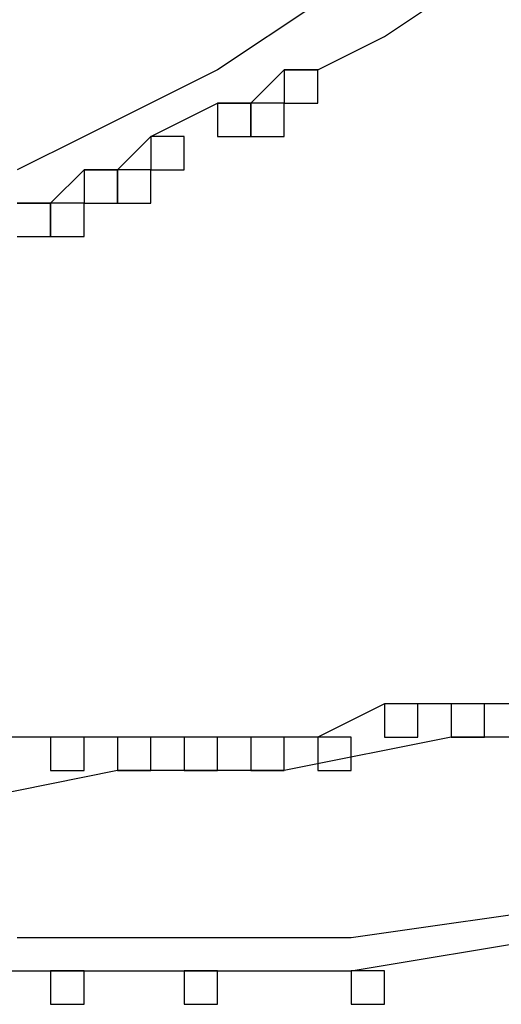
# Model space of a CAD drawing. Units: millimetres. Extents: x 10 to 287, y 10 to 200.
# Drawn here: x 177 to 178, y 37 to 38 of the extents above; entities that cross this region are included whole.
import ezdxf

# ---------------------------------------------------------------- set-up
doc = ezdxf.new("R2010")
doc.units = ezdxf.units.MM
doc.layers.add('Capa_1', color=7, linetype='Continuous')

msp = doc.modelspace()

# ---------------------------------------------------------------- linework, layer by layer
at = {"layer": 'Capa_1', "color": 7, "linetype": 'Continuous'}
for points in [[(177.5416, 37.9002), (177.5416, 37.9002), (177.6686, 37.9849), (177.6686, 37.9849)], [(177.4569, 37.9425), (177.4569, 37.9425), (177.3299, 37.8579), (177.3299, 37.8579)], [(177.4569, 37.8579), (177.4569, 37.8579), (177.5416, 37.9002), (177.5416, 37.9002)], [(177.3299, 37.8579), (177.3299, 37.8579), (177.1606, 37.7732), (177.1606, 37.7732)], [(177.3722, 37.8155), (177.3722, 37.8155), (177.4146, 37.8579), (177.4146, 37.8579)], [(177.4146, 37.8579), (177.4146, 37.8579), (177.4146, 37.8155), (177.4146, 37.8155)], [(177.4569, 37.8579), (177.4569, 37.8579), (177.4146, 37.8579), (177.4146, 37.8579)], [(177.4146, 37.8579), (177.4146, 37.8579), (177.4569, 37.8579), (177.4569, 37.8579)], [(177.4569, 37.8155), (177.4569, 37.8155), (177.4569, 37.8579), (177.4569, 37.8579)], [(177.2452, 37.7732), (177.2452, 37.7732), (177.3299, 37.8155), (177.3299, 37.8155)], [(177.3299, 37.8155), (177.3299, 37.8155), (177.3299, 37.7732), (177.3299, 37.7732)], [(177.3722, 37.8155), (177.3722, 37.8155), (177.3299, 37.8155), (177.3299, 37.8155)], [(177.3299, 37.8155), (177.3299, 37.8155), (177.3722, 37.8155), (177.3722, 37.8155)], [(177.3722, 37.7732), (177.3722, 37.7732), (177.3722, 37.8155), (177.3722, 37.8155)], [(177.3722, 37.8155), (177.3722, 37.8155), (177.3722, 37.7732), (177.3722, 37.7732)], [(177.4146, 37.8155), (177.4146, 37.8155), (177.3722, 37.8155), (177.3722, 37.8155)], [(177.4146, 37.7732), (177.4146, 37.7732), (177.4146, 37.8155), (177.4146, 37.8155)], [(177.4146, 37.8155), (177.4146, 37.8155), (177.4569, 37.8155), (177.4569, 37.8155)], [(177.1606, 37.7732), (177.1606, 37.7732), (177.0759, 37.7309), (177.0759, 37.7309)], [(177.2029, 37.7309), (177.2029, 37.7309), (177.2452, 37.7732), (177.2452, 37.7732)], [(177.2452, 37.7732), (177.2452, 37.7732), (177.2452, 37.7309), (177.2452, 37.7309)], [(177.2876, 37.7732), (177.2876, 37.7732), (177.2452, 37.7732), (177.2452, 37.7732)], [(177.2876, 37.7309), (177.2876, 37.7309), (177.2876, 37.7732), (177.2876, 37.7732)], [(177.3299, 37.7732), (177.3299, 37.7732), (177.3722, 37.7732), (177.3722, 37.7732)], [(177.3722, 37.7732), (177.3722, 37.7732), (177.4146, 37.7732), (177.4146, 37.7732)], [(177.1182, 37.6885), (177.1182, 37.6885), (177.1606, 37.7309), (177.1606, 37.7309)], [(177.1606, 37.7309), (177.1606, 37.7309), (177.1606, 37.6885), (177.1606, 37.6885)], [(177.2029, 37.7309), (177.2029, 37.7309), (177.1606, 37.7309), (177.1606, 37.7309)], [(177.1606, 37.7309), (177.1606, 37.7309), (177.2029, 37.7309), (177.2029, 37.7309)], [(177.2029, 37.6885), (177.2029, 37.6885), (177.2029, 37.7309), (177.2029, 37.7309)], [(177.2029, 37.7309), (177.2029, 37.7309), (177.2029, 37.6885), (177.2029, 37.6885)], [(177.2452, 37.7309), (177.2452, 37.7309), (177.2029, 37.7309), (177.2029, 37.7309)], [(177.2452, 37.6885), (177.2452, 37.6885), (177.2452, 37.7309), (177.2452, 37.7309)], [(177.2452, 37.7309), (177.2452, 37.7309), (177.2876, 37.7309), (177.2876, 37.7309)], [(177.1182, 37.6885), (177.1182, 37.6885), (177.0759, 37.6885), (177.0759, 37.6885)], [(177.0759, 37.6885), (177.0759, 37.6885), (177.1182, 37.6885), (177.1182, 37.6885)], [(177.1182, 37.6462), (177.1182, 37.6462), (177.1182, 37.6885), (177.1182, 37.6885)], [(177.1182, 37.6885), (177.1182, 37.6885), (177.1182, 37.6462), (177.1182, 37.6462)], [(177.1606, 37.6885), (177.1606, 37.6885), (177.1182, 37.6885), (177.1182, 37.6885)], [(177.1606, 37.6462), (177.1606, 37.6462), (177.1606, 37.6885), (177.1606, 37.6885)], [(177.1606, 37.6885), (177.1606, 37.6885), (177.2029, 37.6885), (177.2029, 37.6885)], [(177.2029, 37.6885), (177.2029, 37.6885), (177.2452, 37.6885), (177.2452, 37.6885)], [(177.0759, 37.6462), (177.0759, 37.6462), (177.1182, 37.6462), (177.1182, 37.6462)], [(177.1182, 37.6462), (177.1182, 37.6462), (177.1606, 37.6462), (177.1606, 37.6462)], [(177.5416, 37.0535), (177.5416, 37.0535), (177.4569, 37.0112), (177.4569, 37.0112)], [(177.6262, 37.0535), (177.6262, 37.0535), (177.5416, 37.0535), (177.5416, 37.0535)], [(177.5416, 37.0535), (177.5416, 37.0535), (177.5416, 37.0112), (177.5416, 37.0112)], [(177.5839, 37.0535), (177.5839, 37.0535), (177.5416, 37.0535), (177.5416, 37.0535)], [(177.5839, 37.0112), (177.5839, 37.0112), (177.5839, 37.0535), (177.5839, 37.0535)], [(177.7109, 37.0535), (177.7109, 37.0535), (177.6262, 37.0535), (177.6262, 37.0535)], [(177.6262, 37.0535), (177.6262, 37.0535), (177.6262, 37.0112), (177.6262, 37.0112)], [(177.6686, 37.0535), (177.6686, 37.0535), (177.6262, 37.0535), (177.6262, 37.0535)], [(177.6686, 37.0112), (177.6686, 37.0112), (177.6686, 37.0535), (177.6686, 37.0535)], [(177.1182, 37.0112), (177.1182, 37.0112), (177.0336, 37.0112), (177.0336, 37.0112)], [(177.2029, 37.0112), (177.2029, 37.0112), (177.1182, 37.0112), (177.1182, 37.0112)], [(177.1182, 37.0112), (177.1182, 37.0112), (177.1182, 36.9689), (177.1182, 36.9689)], [(177.1606, 37.0112), (177.1606, 37.0112), (177.1182, 37.0112), (177.1182, 37.0112)], [(177.1606, 36.9689), (177.1606, 36.9689), (177.1606, 37.0112), (177.1606, 37.0112)], [(177.2876, 37.0112), (177.2876, 37.0112), (177.2029, 37.0112), (177.2029, 37.0112)], [(177.2029, 37.0112), (177.2029, 37.0112), (177.2029, 36.9689), (177.2029, 36.9689)], [(177.2452, 37.0112), (177.2452, 37.0112), (177.2029, 37.0112), (177.2029, 37.0112)], [(177.2452, 36.9689), (177.2452, 36.9689), (177.2452, 37.0112), (177.2452, 37.0112)], [(177.3722, 37.0112), (177.3722, 37.0112), (177.2876, 37.0112), (177.2876, 37.0112)], [(177.2876, 37.0112), (177.2876, 37.0112), (177.2876, 36.9689), (177.2876, 36.9689)], [(177.3299, 37.0112), (177.3299, 37.0112), (177.2876, 37.0112), (177.2876, 37.0112)], [(177.3299, 36.9689), (177.3299, 36.9689), (177.3299, 37.0112), (177.3299, 37.0112)], [(177.4569, 37.0112), (177.4569, 37.0112), (177.3722, 37.0112), (177.3722, 37.0112)], [(177.3722, 37.0112), (177.3722, 37.0112), (177.3722, 36.9689), (177.3722, 36.9689)], [(177.4146, 37.0112), (177.4146, 37.0112), (177.3722, 37.0112), (177.3722, 37.0112)], [(177.4146, 36.9689), (177.4146, 36.9689), (177.4146, 37.0112), (177.4146, 37.0112)], [(177.6262, 37.0112), (177.6262, 37.0112), (177.4146, 36.9689), (177.4146, 36.9689)], [(177.4569, 37.0112), (177.4569, 37.0112), (177.4569, 36.9689), (177.4569, 36.9689)], [(177.4992, 37.0112), (177.4992, 37.0112), (177.4569, 37.0112), (177.4569, 37.0112)], [(177.4992, 36.9689), (177.4992, 36.9689), (177.4992, 37.0112), (177.4992, 37.0112)], [(177.5416, 37.0112), (177.5416, 37.0112), (177.5839, 37.0112), (177.5839, 37.0112)], [(177.6262, 37.0112), (177.6262, 37.0112), (177.6686, 37.0112), (177.6686, 37.0112)], [(177.8379, 37.0112), (177.8379, 37.0112), (177.6262, 37.0112), (177.6262, 37.0112)], [(177.2029, 36.9689), (177.2029, 36.9689), (176.9912, 36.9265), (176.9912, 36.9265)], [(177.1182, 36.9689), (177.1182, 36.9689), (177.1606, 36.9689), (177.1606, 36.9689)], [(177.2029, 36.9689), (177.2029, 36.9689), (177.2452, 36.9689), (177.2452, 36.9689)], [(177.4146, 36.9689), (177.4146, 36.9689), (177.2029, 36.9689), (177.2029, 36.9689)], [(177.2876, 36.9689), (177.2876, 36.9689), (177.3299, 36.9689), (177.3299, 36.9689)], [(177.3722, 36.9689), (177.3722, 36.9689), (177.4146, 36.9689), (177.4146, 36.9689)], [(177.4569, 36.9689), (177.4569, 36.9689), (177.4992, 36.9689), (177.4992, 36.9689)], [(177.4992, 36.7572), (177.4992, 36.7572), (177.7956, 36.7995), (177.7956, 36.7995)], [(177.0759, 36.7572), (177.0759, 36.7572), (177.2029, 36.7572), (177.2029, 36.7572)], [(177.2029, 36.7572), (177.2029, 36.7572), (177.4992, 36.7572), (177.4992, 36.7572)], [(177.4992, 36.7149), (177.4992, 36.7149), (177.7532, 36.7572), (177.7532, 36.7572)], [(176.9489, 36.7149), (176.9489, 36.7149), (177.1182, 36.7149), (177.1182, 36.7149)], [(177.1182, 36.7149), (177.1182, 36.7149), (177.1182, 36.6725), (177.1182, 36.6725)], [(177.1606, 36.7149), (177.1606, 36.7149), (177.1182, 36.7149), (177.1182, 36.7149)], [(177.1182, 36.7149), (177.1182, 36.7149), (177.2876, 36.7149), (177.2876, 36.7149)], [(177.1606, 36.6725), (177.1606, 36.6725), (177.1606, 36.7149), (177.1606, 36.7149)], [(177.2876, 36.7149), (177.2876, 36.7149), (177.2876, 36.6725), (177.2876, 36.6725)], [(177.3299, 36.7149), (177.3299, 36.7149), (177.2876, 36.7149), (177.2876, 36.7149)], [(177.2876, 36.7149), (177.2876, 36.7149), (177.4992, 36.7149), (177.4992, 36.7149)], [(177.3299, 36.6725), (177.3299, 36.6725), (177.3299, 36.7149), (177.3299, 36.7149)], [(177.4992, 36.7149), (177.4992, 36.7149), (177.4992, 36.6725), (177.4992, 36.6725)], [(177.5416, 36.7149), (177.5416, 36.7149), (177.4992, 36.7149), (177.4992, 36.7149)], [(177.5416, 36.6725), (177.5416, 36.6725), (177.5416, 36.7149), (177.5416, 36.7149)], [(177.1182, 36.6725), (177.1182, 36.6725), (177.1606, 36.6725), (177.1606, 36.6725)], [(177.2876, 36.6725), (177.2876, 36.6725), (177.3299, 36.6725), (177.3299, 36.6725)], [(177.4992, 36.6725), (177.4992, 36.6725), (177.5416, 36.6725), (177.5416, 36.6725)]]:
    msp.add_open_spline(points, degree=3, dxfattribs=at)

doc.saveas('drawing.dxf')
